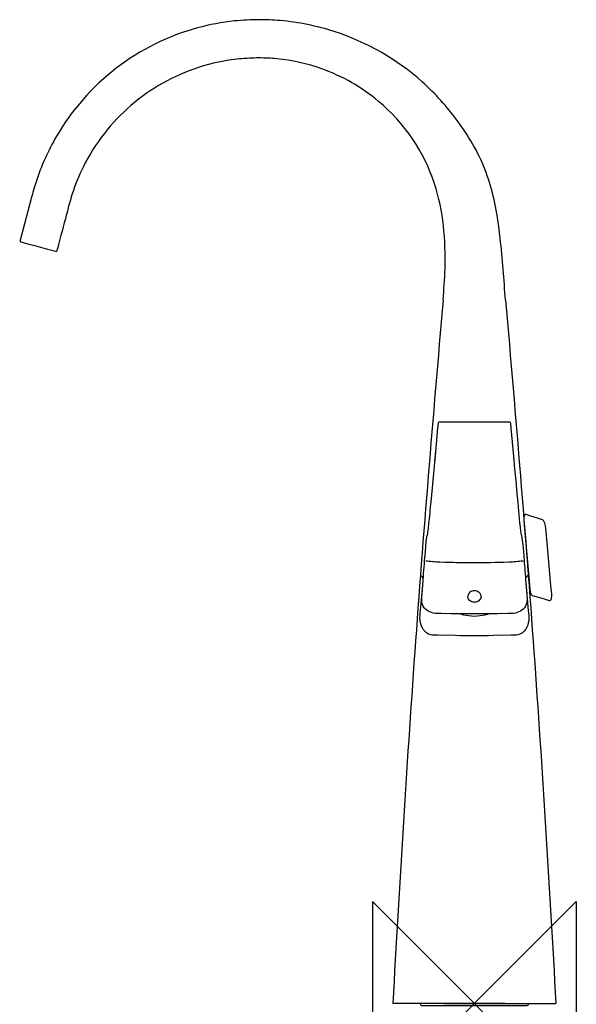
# Model space of a CAD drawing. Units: millimetres. Extents: x -312 to 313, y -422 to 386.
# Drawn here: x -178 to 40, y 0 to 386 of the extents above; entities that cross this region are included whole.
import ezdxf

# ---------------------------------------------------------------- set-up
doc = ezdxf.new("R2010")
doc.units = ezdxf.units.MM
doc.header["$MEASUREMENT"] = 0
doc.layers.add('DETAIL', color=2, linetype='Continuous')
doc.layers.add('ORIGIN', color=6, linetype='Continuous')

# ---------------------------------------------------------------- blocks, each defined once
blk = doc.blocks.new('ORIGIN')
at = {"layer": 'ORIGIN'}
blk.add_lwpolyline([(-20, 20), (-20, -20), (20, 20), (20, -20)], close=True, dxfattribs=at)

msp = doc.modelspace()

# ---------------------------------------------------------------- linework, layer by layer
at = {"layer": 'DETAIL'}
for points, knots in [([(12.23, 275.96), (11.56, 284.04), (11.1, 292.16), (10.12, 300.21), (10.12, 300.21), (9.67, 303.84), (9.67, 303.84), (9.67, 303.84), (9.43, 305.82), (9.43, 305.82), (8.41, 313.15), (6.79, 320.49), (4.09, 327.39), (1.43, 334.21), (-2.41, 340.61), (-6.75, 346.49), (-10.76, 351.93), (-15.31, 356.98), (-20.36, 361.49), (-30.35, 370.4), (-42.24, 377.23), (-54.98, 381.34), (-61.84, 383.56), (-69, 385.01), (-76.18, 385.63), (-78.96, 385.88), (-81.74, 385.94), (-84.52, 386), (-87.73, 385.91), (-90.94, 385.83), (-94.14, 385.49), (-99.01, 384.98), (-103.89, 384.06), (-108.62, 382.78), (-120.12, 379.66), (-131.07, 374.23), (-140.52, 366.97), (-149.96, 359.72), (-158.03, 350.54), (-164.02, 340.25), (-167.29, 334.63), (-169.99, 328.61), (-172, 322.42), (-172.7, 320.27), (-173.3, 318.06), (-173.89, 315.88), (-173.89, 315.88), (-177.92, 300.87), (-177.92, 300.87), (-177.92, 300.87), (-178.44, 298.94), (-178.44, 298.94)], [0, 0, 0, 0, 1, 1, 1, 2, 2, 2, 3, 3, 3, 4, 4, 4, 5, 5, 5, 6, 6, 6, 7, 7, 7, 8, 8, 8, 9, 9, 9, 10, 10, 10, 11, 11, 11, 12, 12, 12, 13, 13, 13, 14, 14, 14, 15, 15, 15, 16, 16, 16, 17, 17, 17, 17]), ([(-12.27, 275.96), (-11.98, 280.08), (-11.63, 284.2), (-11.53, 288.33), (-11.25, 299.5), (-12.11, 310.92), (-15.6, 321.59), (-19.71, 334.15), (-27.48, 345.47), (-37.59, 353.96), (-44.18, 359.49), (-51.8, 363.84), (-59.89, 366.74), (-65.57, 368.76), (-71.53, 370.09), (-77.53, 370.66), (-79.86, 370.89), (-82.19, 370.94), (-84.52, 371), (-87.1, 370.93), (-89.67, 370.87), (-92.23, 370.61), (-97.68, 370.06), (-103.11, 368.92), (-108.32, 367.23), (-117.99, 364.09), (-127.09, 358.97), (-134.79, 352.34), (-142.5, 345.69), (-148.89, 337.46), (-153.44, 328.36), (-155.17, 324.92), (-156.63, 321.31), (-157.81, 317.64), (-158.84, 314.43), (-159.64, 311.15), (-160.52, 307.91), (-161.67, 303.63), (-162.8, 299.34), (-163.95, 295.06)], [0, 0, 0, 0, 1, 1, 1, 2, 2, 2, 3, 3, 3, 4, 4, 4, 5, 5, 5, 6, 6, 6, 7, 7, 7, 8, 8, 8, 9, 9, 9, 10, 10, 10, 11, 11, 11, 12, 12, 12, 13, 13, 13, 13]), ([(-12.26, 275.96), (-16.31, 229.99), (-20.1, 184), (-23.4, 137.98), (-26.69, 92.01), (-29.48, 46.02), (-32.01, 0.01)], [0, 0, 0, 0, 1, 1, 1, 2, 2, 2, 2]), ([(12.22, 275.96), (16.27, 229.96), (20.06, 183.98), (23.35, 137.98), (26.65, 92.01), (29.43, 46.02), (31.97, 0.01)], [0, 0, 0, 0, 1, 1, 1, 2, 2, 2, 2]), ([(-15.49, 213.01), (-15.49, 213.01), (-15.31, 215), (-15.31, 215), (-15.31, 215), (-14.33, 225.75), (-14.33, 225.75), (-14.33, 225.75), (-14.14, 227.74), (-14.14, 227.74), (-14.13, 227.91), (-14, 228.13), (-13.82, 228.16), (-13.82, 228.16), (-13.63, 228.19), (-13.63, 228.19), (-13.63, 228.19), (-11.64, 228.19), (-11.64, 228.19), (-11.64, 228.19), (11.63, 228.19), (11.63, 228.19), (11.63, 228.19), (13.63, 228.19), (13.63, 228.19), (13.77, 228.19), (13.88, 228.15), (13.98, 228.06), (14.08, 227.98), (14.13, 227.87), (14.14, 227.74), (14.14, 227.74), (14.33, 225.75), (14.33, 225.75), (14.33, 225.75), (15.34, 214.7), (15.34, 214.7), (15.34, 214.7), (15.52, 212.7), (15.52, 212.7)], [0, 0, 0, 0, 1, 1, 1, 2, 2, 2, 3, 3, 3, 4, 4, 4, 5, 5, 5, 6, 6, 6, 7, 7, 7, 8, 8, 8, 9, 9, 9, 10, 10, 10, 11, 11, 11, 12, 12, 12, 13, 13, 13, 13]), ([(-18.39, 183.77), (-18.12, 185.53), (-17.94, 187.3), (-17.75, 189.07), (-17.43, 192.08), (-17.14, 195.09), (-16.86, 198.11), (-16.86, 198.11), (-15.31, 214.99), (-15.31, 214.99), (-15.31, 214.99), (-15.13, 216.98), (-15.13, 216.98)], [0, 0, 0, 0, 1, 1, 1, 2, 2, 2, 3, 3, 3, 4, 4, 4, 4]), ([(15.23, 215.91), (15.82, 209.44), (16.41, 202.97), (17.01, 196.5), (17.4, 192.26), (17.72, 187.98), (18.39, 183.77)], [0, 0, 0, 0, 1, 1, 1, 2, 2, 2, 2]), ([(27.07, 189.55), (26.98, 189.65), (26.86, 189.75), (26.73, 189.79), (26.73, 189.79), (24.82, 190.39), (24.82, 190.39), (24.82, 190.39), (22.17, 191.23), (22.17, 191.23), (22.17, 191.23), (20.26, 191.83), (20.26, 191.83), (20.26, 191.83), (20.04, 191.84), (20.04, 191.84), (19.22, 191.47), (19.38, 190.37), (19.44, 189.62)], [0, 0, 0, 0, 1, 1, 1, 2, 2, 2, 3, 3, 3, 4, 4, 4, 5, 5, 5, 6, 6, 6, 6]), ([(19.42, 189.62), (19.42, 189.62), (19.6, 187.62), (19.6, 187.62), (19.6, 187.62), (21.63, 164.37), (21.63, 164.37), (21.63, 164.37), (21.8, 162.38), (21.8, 162.38), (21.86, 161.81), (21.92, 161.04), (22.23, 160.54)], [0, 0, 0, 0, 1, 1, 1, 2, 2, 2, 3, 3, 3, 4, 4, 4, 4]), ([(22.2, 160.61), (22.82, 159.73), (23.19, 159.95), (24.58, 159.54), (24.58, 159.54), (27.38, 158.71), (27.38, 158.71), (27.38, 158.71), (29.3, 158.14), (29.3, 158.14), (29.3, 158.14), (29.59, 158.11), (29.59, 158.11), (30.1, 158.17), (30.2, 158.69), (30.28, 159.1), (30.47, 160.23), (30.26, 161.43), (30.16, 162.54), (30.16, 162.54), (28.18, 185.19), (28.18, 185.19), (28.04, 186.84), (28.05, 188.18), (27.09, 189.54)], [0, 0, 0, 0, 1, 1, 1, 2, 2, 2, 3, 3, 3, 4, 4, 4, 5, 5, 5, 6, 6, 6, 7, 7, 7, 8, 8, 8, 8]), ([(-20.62, 157.55), (-20.72, 159.46), (-20.72, 158.38), (-20.53, 160.79), (-20.53, 160.79), (-20, 167.63), (-20, 167.63), (-19.76, 170.85), (-19.49, 174.07), (-19.21, 177.29), (-19.04, 179.14), (-18.98, 181.05), (-18.67, 182.89), (-18.59, 183.33), (-18.44, 183.78), (-18.33, 184.21)], [0, 0, 0, 0, 1, 1, 1, 2, 2, 2, 3, 3, 3, 4, 4, 4, 5, 5, 5, 5]), ([(18.47, 183.63), (18.82, 182.45), (18.86, 181.23), (18.97, 180), (18.97, 180), (19.21, 177.29), (19.21, 177.29), (19.21, 177.29), (19.38, 175.3), (19.38, 175.3), (19.64, 172.29), (19.88, 169.28), (20.11, 166.28), (20.11, 166.28), (20.53, 160.78), (20.53, 160.78), (20.71, 158.38), (20.71, 159.46), (20.62, 157.55)], [0, 0, 0, 0, 1, 1, 1, 2, 2, 2, 3, 3, 3, 4, 4, 4, 5, 5, 5, 6, 6, 6, 6]), ([(-19.08, 173.74), (-17.27, 173.58), (-15.43, 173.35), (-13.61, 173.24), (-13.61, 173.24), (-11.61, 173.19), (-11.61, 173.19), (-8.53, 173.12), (-5.47, 173.01), (-2.39, 173.02), (2.28, 173.02), (6.93, 173.07), (11.6, 173.19), (11.6, 173.19), (13.6, 173.24), (13.6, 173.24), (15.43, 173.35), (17.26, 173.58), (19.08, 173.74)], [0, 0, 0, 0, 1, 1, 1, 2, 2, 2, 3, 3, 3, 4, 4, 4, 5, 5, 5, 6, 6, 6, 6]), ([(20.18, 165.34), (20.18, 165.34), (20.35, 163.35), (20.35, 163.35), (20.35, 163.35), (21.17, 154.17), (21.17, 154.17), (21.28, 152.88), (21.47, 151.57), (21.32, 150.27), (21.05, 147.89), (19.7, 145.25), (17.18, 144.67), (16.42, 144.5), (14.93, 144.53), (14.41, 144.52), (14.41, 144.52), (7.48, 144.33), (7.48, 144.33), (7.48, 144.33), (5.48, 144.27), (5.48, 144.27), (1.84, 144.23), (-1.81, 144.27), (-5.46, 144.27), (-5.46, 144.27), (-7.46, 144.33), (-7.46, 144.33), (-7.46, 144.33), (-14.39, 144.52), (-14.39, 144.52), (-14.9, 144.53), (-16.39, 144.5), (-17.15, 144.67), (-19.66, 145.24), (-21.01, 147.87), (-21.29, 150.24), (-21.44, 151.54), (-21.25, 152.85), (-21.14, 154.15), (-21.14, 154.15), (-20.53, 161.1), (-20.53, 161.1), (-20.53, 161.1), (-20.35, 163.09), (-20.35, 163.09)], [0, 0, 0, 0, 1, 1, 1, 2, 2, 2, 3, 3, 3, 4, 4, 4, 5, 5, 5, 6, 6, 6, 7, 7, 7, 8, 8, 8, 9, 9, 9, 10, 10, 10, 11, 11, 11, 12, 12, 12, 13, 13, 13, 14, 14, 14, 15, 15, 15, 15]), ([(2.6, 159.71), (2.6, 159.71), (2.5, 160.31), (2.5, 160.31), (2.5, 160.31), (2.23, 160.86), (2.23, 160.86), (2.23, 160.86), (1.8, 161.33), (1.8, 161.33), (1.2, 161.73), (0.72, 161.88), (0, 161.96), (-0.72, 161.89), (-1.19, 161.73), (-1.8, 161.33), (-1.8, 161.33), (-2.23, 160.87), (-2.23, 160.87), (-2.23, 160.87), (-2.5, 160.32), (-2.5, 160.32), (-2.5, 160.32), (-2.6, 159.71), (-2.6, 159.71)], [0, 0, 0, 0, 1, 1, 1, 2, 2, 2, 3, 3, 3, 4, 4, 4, 5, 5, 5, 6, 6, 6, 7, 7, 7, 8, 8, 8, 8]), ([(-1.3, 157.75), (-1.79, 158.06), (-2.41, 158.48), (-2.51, 159.12), (-2.51, 159.12), (-2.6, 159.71), (-2.6, 159.71)], [0, 0, 0, 0, 1, 1, 1, 2, 2, 2, 2]), ([(2.6, 159.7), (2.6, 159.7), (2.5, 159.08), (2.5, 159.08), (2.2, 158.45), (1.89, 158.13), (1.3, 157.75)], [0, 0, 0, 0, 1, 1, 1, 2, 2, 2, 2]), ([(20.69, 158.36), (20.67, 157.72), (20.57, 157.11), (20.33, 156.51), (19.63, 154.76), (17.99, 153.54), (16.16, 153.19), (15.15, 152.99), (14.08, 153.06), (13.08, 153.03), (13.08, 153.03), (9.09, 152.95), (9.09, 152.95), (9.09, 152.95), (8.65, 152.94), (8.65, 152.94), (8.65, 152.94), (6.65, 152.91), (6.65, 152.91), (5.17, 152.89), (3.69, 152.88), (2.22, 152.87), (0.74, 152.87), (-0.74, 152.87), (-2.22, 152.87), (-3.69, 152.88), (-5.18, 152.89), (-6.65, 152.91), (-6.65, 152.91), (-8.65, 152.94), (-8.65, 152.94), (-8.65, 152.94), (-9.09, 152.95), (-9.09, 152.95), (-9.09, 152.95), (-13.09, 153.03), (-13.09, 153.03), (-14.09, 153.06), (-15.16, 152.99), (-16.16, 153.19), (-17.99, 153.54), (-19.64, 154.76), (-20.34, 156.52), (-20.57, 157.11), (-20.67, 157.72), (-20.7, 158.36)], [0, 0, 0, 0, 1, 1, 1, 2, 2, 2, 3, 3, 3, 4, 4, 4, 5, 5, 5, 6, 6, 6, 7, 7, 7, 8, 8, 8, 9, 9, 9, 10, 10, 10, 11, 11, 11, 12, 12, 12, 13, 13, 13, 14, 14, 14, 15, 15, 15, 15]), ([(1.3, 157.75), (0.88, 157.5), (0.47, 157.49), (0, 157.44), (-0.47, 157.49), (-0.88, 157.5), (-1.3, 157.75)], [0, 0, 0, 0, 1, 1, 1, 2, 2, 2, 2]), ([(5.82, 152.9), (4.68, 152.52), (3.52, 152.2), (2.33, 152.04), (2.33, 152.04), (0, 151.88), (0, 151.88), (0, 151.88), (-2.33, 152.04), (-2.33, 152.04), (-3.52, 152.2), (-4.68, 152.52), (-5.82, 152.9)], [0, 0, 0, 0, 1, 1, 1, 2, 2, 2, 3, 3, 3, 4, 4, 4, 4]), ([(11.96, 0.01), (-2.52, 0.01), (-17, -0.04), (-31.48, 0.01), (-31.48, 0.01), (-31.6, 0.01), (-31.6, 0.01), (-31.6, 0.01), (-31.64, 0.01), (-31.64, 0.01), (-31.64, 0.01), (-32.01, 0.01), (-32.01, 0.01)], [0, 0, 0, 0, 1, 1, 1, 2, 2, 2, 3, 3, 3, 4, 4, 4, 4]), ([(-21.25, 0.01), (-21.25, -0.35), (-21.21, -0.79), (-20.75, -0.79), (-20.75, -0.79), (-18.75, -0.79), (-18.75, -0.79), (-18.75, -0.79), (18.75, -0.79), (18.75, -0.79), (18.75, -0.79), (20.75, -0.79), (20.75, -0.79), (21.22, -0.79), (21.25, -0.35), (21.25, 0.01)], [0, 0, 0, 0, 1, 1, 1, 2, 2, 2, 3, 3, 3, 4, 4, 4, 5, 5, 5, 5])]:
    msp.add_open_spline(points, degree=3, knots=knots, dxfattribs=at)
for points in [[(-178.44, 298.94), (-173.61, 297.64), (-168.78, 296.34), (-163.95, 295.06)], [(18.32, 184.21), (18.42, 183.82), (18.52, 183.43), (18.62, 183.04)], [(20.35, 178.23), (20.44, 177.14), (20.51, 176.04), (20.61, 174.95)], [(20.68, 174.04), (20.82, 172.12), (20.98, 170.21), (21.1, 168.3)], [(-20.87, 167.98), (-20.66, 167.63), (-20.45, 167.28), (-20.25, 166.94)], [(-20.56, 167.46), (-20.46, 167.28), (-20.36, 167.11), (-20.25, 166.93)], [(20.87, 167.98), (20.66, 167.63), (20.45, 167.28), (20.25, 166.94)], [(20.56, 167.46), (20.47, 167.28), (20.36, 167.11), (20.25, 166.93)], [(-12, 0.01), (2.65, 0.01), (17.31, 0.01), (31.96, 0.01)]]:
    msp.add_open_spline(points, degree=3, dxfattribs=at)

# ---------------------------------------------------------------- block references
at = {"layer": 'ORIGIN', "xscale": 2, "yscale": 2, "zscale": 2}
msp.add_blockref('ORIGIN', (0, 0), dxfattribs=at)

doc.saveas('drawing.dxf')
